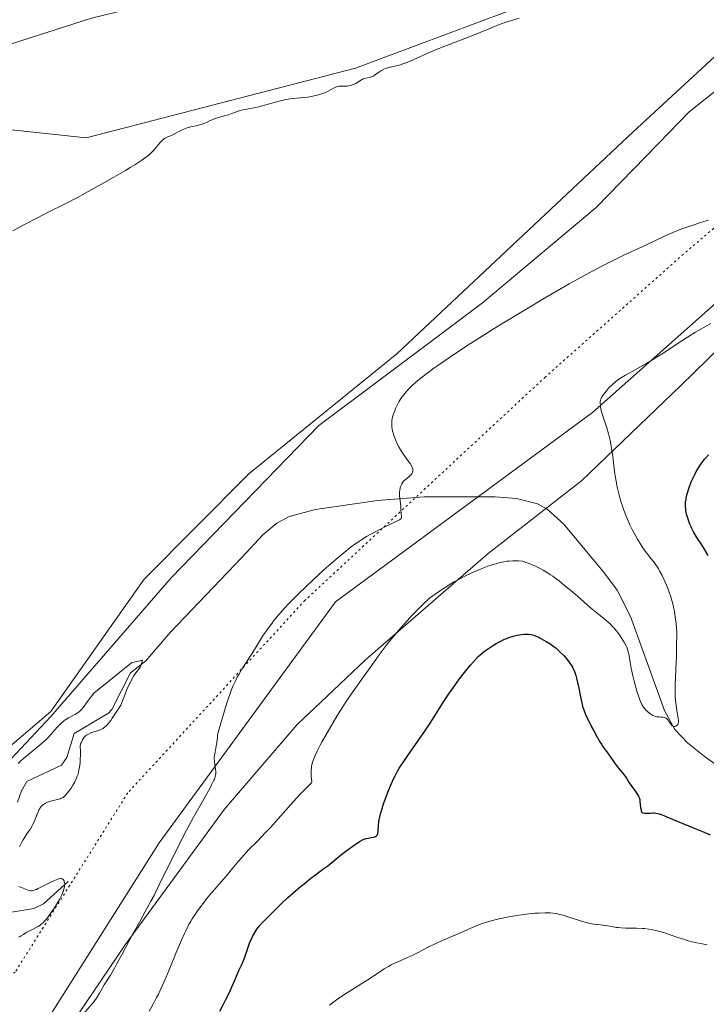
# Model space of a CAD drawing. Units: metres. Extents: x 625747 to 629234, y 4660157 to 4662532.
# Drawn here: x 626174 to 626334, y 4661002 to 4661231 of the extents above; entities that cross this region are included whole.
import ezdxf

# ---------------------------------------------------------------- set-up
doc = ezdxf.new("R2010")
doc.units = ezdxf.units.M
doc.header["$MEASUREMENT"] = 0
doc.linetypes.add('DGN Style 5', pattern=[1.153612, 0.494405, -0.659207])
for name, color, linetype, lineweight in [('Comarca CxS', 21, 'Continuous', 0), ('Comunidad Autónoma CxS', 142, 'Continuous', 0), ('Corriente natural lineal', 142, 'Continuous', 13), ('Cultivos herbáceos CxS', 92, 'Continuous', 0), ('Curva de nivel maestra', 30, 'Continuous', 30), ('Curva de nivel normal', 30, 'Continuous', 0), ('Espacio natural protegido CxS', 121, 'Continuous', 0), ('Matorral CxS', 135, 'Continuous', 0), ('Municipio CxS', 4, 'Continuous', 0), ('Pastizal CxS', 92, 'Continuous', 0), ('Provincia CxS', 1, 'Continuous', 0), ('Vía pecuaria CxS', 92, 'Continuous', 13), ('Vía pecuaria eje', 92, 'DGN Style 5', 0)]:
    doc.layers.add(name, color=color, linetype=linetype, lineweight=lineweight)

# ---------------------------------------------------------------- blocks, each defined once
blk = doc.blocks.new('*U19')
at = {"layer": 'Matorral CxS', "color": 135, "linetype": 'Continuous', "lineweight": 0}
for points in [[(626086.4465, 4660999.2107, 331.9212), (626096.9983, 4661009.6685, 331.2833), (626103.9771, 4661016.5849, 330.5597), (626128.2227, 4661015.1593, 331.238), (626152.7125, 4661045.8013, 332.8948), (626180.8995, 4661069.7683, 336.6619), (626202.6219, 4661100.6093, 338.0265), (626226.9875, 4661125.1457, 338.1902), (626261.4609, 4661153.0285, 338.6514), (626316.5007, 4661204.7495, 337.4454), (626380.3155, 4661263.6021, 334.0198)], [(626651.2615, 4661499.2573, 340.0355), (626623.2691, 4661449.5309, 340.222), (626594.9047, 4661398.2621, 340.0698), (626566.8993, 4661363.5019, 339.9732), (626510.8885, 4661306.5691, 337.0921), (626452.3487, 4661259.2155, 334.3508), (626416.2287, 4661231.7995, 336.4709), (626382.5995, 4661199.3999, 336.3259), (626342.7065, 4661171.0991, 343.0815), (626307.0287, 4661139.3781, 344.8233), (626247.2131, 4661095.2933, 341.106), (626206.1111, 4661039.2157, 338.0551), (626177.3361, 4660993.6833, 338.2835)]]:
    blk.add_polyline3d(points, dxfattribs=at)

msp = doc.modelspace()

# ---------------------------------------------------------------- linework, layer by layer
at = {"layer": 'Comarca CxS', "color": 21, "linetype": 'Continuous', "lineweight": 0}
msp.add_3dface([(629234.11, 4660218.85), (625787.71, 4660156.76), (625746.54, 4662469.87), (629191.8, 4662531.98)], dxfattribs=at)
at = {"layer": 'Comunidad Autónoma CxS', "color": 142, "linetype": 'Continuous', "lineweight": 0}
msp.add_3dface([(629234.11, 4660218.85), (625787.71, 4660156.76), (625746.54, 4662469.87), (629191.8, 4662531.98)], dxfattribs=at)
at = {"layer": 'Corriente natural lineal', "color": 142, "linetype": 'Continuous', "lineweight": 13}
for points in [[(626377.6193, 4661267.7261, 334.0455), (626374.8101, 4661267.7801, 334.08), (626369.8201, 4661267.5501, 334.0714), (626356.2001, 4661266.3101, 334.1098), (626351.2801, 4661265.2901, 334.1078), (626326.3101, 4661257.8801, 333.908), (626319.2001, 4661256.1701, 333.877), (626294.5501, 4661252.0001, 333.9292), (626248.9101, 4661241.6601, 333.3749), (626237.6201, 4661239.5901, 333.4008), (626215.7601, 4661236.5801, 333.2586), (626203.4601, 4661234.3501, 333.1831), (626190.3501, 4661231.2201, 333.1113), (626169.8201, 4661224.5801, 333.0485), (626162.1201, 4661222.4201, 333.1234), (626148.8201, 4661219.8101, 333.0086), (626140.7301, 4661218.9501, 332.7634), (626119.6301, 4661219.3101, 332.6848), (626103.9001, 4661218.9201, 332.5169), (626096.3001, 4661217.8401, 332.4562), (626085.8401, 4661215.8101, 332.7109), (626070.5701, 4661210.2001, 332.6666), (626065.9601, 4661207.5501, 332.6157)], [(626339.9201, 4661054.4001, 346.5365), (626333.0701, 4661059.4101, 346.1133), (626329.1901, 4661062.5401, 345.7603), (626326.2201, 4661065.6401, 345.3855), (626323.8101, 4661070.0401, 344.9406), (626315.8501, 4661091.9401, 343.811), (626312.7701, 4661098.0201, 343.1028), (626309.8101, 4661102.0301, 342.6581), (626300.3601, 4661113.4301, 341.5772), (626296.4901, 4661116.9301, 341.3314), (626294.2401, 4661118.1201, 341.2338), (626289.3701, 4661119.3901, 341.105), (626284.3801, 4661119.7901, 340.9131), (626267.8001, 4661119.7701, 340.2161), (626256.9801, 4661118.9301, 339.5787), (626242.5201, 4661116.8601, 338.4729), (626236.4201, 4661115.2201, 338.3681), (626233.5001, 4661113.6401, 338.3184), (626230.2801, 4661110.9201, 338.2511), (626225.4001, 4661105.6201, 338.0754), (626208.7101, 4661088.1801, 337.1548), (626203.0001, 4661081.6001, 336.4661), (626199.4801, 4661078.7901, 336.0183), (626195.1001, 4661070.3001, 335.3779), (626194.3301, 4661069.3901, 335.3622), (626186.3001, 4661064.6501, 335.4747), (626184.6101, 4661059.1201, 334.781), (626183.3501, 4661057.3101, 334.4934), (626175.3101, 4661053.5101, 334.5365), (626174.0701, 4661051.3301, 334.4418), (626173.1401, 4661048.7201, 334.335)], [(626184.9101, 4661030.1901, 335.3916), (626179.1701, 4661025.0101, 334.7534), (626176.9301, 4661023.9101, 334.422), (626167.9501, 4661022.4601, 333.7525), (626165.4601, 4661022.5701, 333.6847), (626161.1901, 4661026.0601, 333.6882), (626160.6501, 4661026.1301, 333.6559), (626158.3001, 4661025.0401, 333.4139), (626155.0801, 4661024.5101, 333.0965), (626152.0401, 4661025.3001, 332.6707), (626149.8501, 4661026.5101, 332.2021), (626149.0201, 4661028.2801, 331.8603), (626148.9701, 4661028.8601, 331.8204), (626149.2301, 4661034.5901, 331.5758)]]:
    msp.add_polyline3d(points, dxfattribs=at)
at = {"layer": 'Cultivos herbáceos CxS', "color": 92, "linetype": 'Continuous', "lineweight": 0}
for points in [[(625776.3156, 4660796.9492, 332.8929), (625798.6593, 4660793.4787, 333.0694), (625827.5965, 4660798.9357, 333.4378), (625903.4191, 4660833.9807, 334.3734), (625973.2393, 4660863.5017, 335.5771), (626040.3613, 4660910.7337, 336.3777), (626066.5177, 4660944.3807, 336.6634), (626069.0089, 4660963.0721, 333.8386), (626075.2365, 4660984.2569, 332.0162), (626086.4465, 4660999.2107, 331.9212), (626096.9983, 4661009.6685, 331.2833), (626103.9771, 4661016.5849, 330.5597), (626128.2227, 4661015.1593, 331.238), (626152.7125, 4661045.8013, 332.8948), (626180.8995, 4661069.7683, 336.6619), (626202.6219, 4661100.6093, 338.0265), (626226.9875, 4661125.1457, 338.1902), (626261.4609, 4661153.0285, 338.6514), (626316.5007, 4661204.7495, 337.4454), (626380.3155, 4661263.6021, 334.0198)], [(626066.0891, 4661155.0095, 333.407), (626072.9483, 4661174.2149, 333.6591), (626078.4355, 4661188.6193, 333.7942), (626096.9549, 4661203.7095, 333.5273), (626127.6671, 4661209.9641, 333.3335), (626189.0915, 4661203.3297, 334.006), (626251.8291, 4661219.5867, 334.5146), (626301.2715, 4661238.1281, 334.2621), (626350.7139, 4661256.6693, 334.0215), (626380.3155, 4661263.6021, 334.0198), (626316.5007, 4661204.7495, 337.4454), (626261.4609, 4661153.0285, 338.6514), (626226.9875, 4661125.1457, 338.1902), (626202.6219, 4661100.6093, 338.0265), (626180.8995, 4661069.7683, 336.6619), (626152.7125, 4661045.8013, 332.8948), (626128.2227, 4661015.1593, 331.238), (626103.9771, 4661016.5849, 330.5597), (626096.9983, 4661009.6685, 331.2833), (626086.4465, 4660999.2107, 331.9212), (626075.2365, 4660984.2569, 332.0162), (626069.0089, 4660963.0721, 333.8386)], [(626380.3155, 4661263.6021, 334.0198), (626350.7139, 4661256.6693, 334.0215), (626301.2715, 4661238.1281, 334.2621), (626251.8291, 4661219.5867, 334.5146), (626189.0915, 4661203.3297, 334.006), (626127.6671, 4661209.9641, 333.3335), (626096.9549, 4661203.7095, 333.5273), (626078.4355, 4661188.6193, 333.7942), (626072.9483, 4661174.2149, 333.6591), (626066.0891, 4661155.0095, 333.407)]]:
    msp.add_polyline3d(points, dxfattribs=at)
at = {"layer": 'Curva de nivel maestra', "color": 30, "linetype": 'Continuous', "lineweight": 30, "elevation": 350, "flags": 128}
for points in [[(626333.97, 4661106.1301), (626333.09, 4661107.6001), (626332.46, 4661108.5901), (626331.34, 4661110.3401), (626330.58, 4661111.6201), (626330.18, 4661112.4101), (626329.98, 4661112.8101), (626329.71, 4661113.4301), (626329.36, 4661114.3601), (626329.07, 4661115.2801), (626328.95, 4661115.7401), (626328.79, 4661116.5501), (626328.74, 4661116.9501), (626328.7, 4661117.5701), (626328.71, 4661118.2001), (626328.73, 4661118.5301), (626328.82, 4661119.2101), (626328.88, 4661119.5701), (626329, 4661120.1301), (626329.16, 4661120.7201), (626329.56, 4661121.9601), (626330.05, 4661123.2301), (626330.42, 4661124.0701), (626330.93, 4661125.1401), (626331.19, 4661125.6401), (626331.49, 4661126.1701), (626332.09, 4661127.1301), (626332.7, 4661127.9901), (626333.13, 4661128.5301), (626333.42, 4661128.8701), (626334.04, 4661129.5401)], [(626220.23, 4661000.0701), (626221.11, 4661001.6701), (626221.59, 4661002.6001), (626222.39, 4661004.2701), (626224.35, 4661008.7701), (626224.69, 4661009.4901), (626225.33, 4661010.7801), (626225.78, 4661011.8301), (626226.08, 4661012.6501), (626226.7, 4661014.5001), (626227.2, 4661015.9001), (626227.67, 4661017.0501), (626227.93, 4661017.6001), (626228.37, 4661018.3901), (626228.88, 4661019.1601), (626229.17, 4661019.5401), (626229.48, 4661019.9101), (626230.16, 4661020.6601), (626230.89, 4661021.4101), (626232.38, 4661022.8801), (626234.63, 4661025.1401), (626236.03, 4661026.4601), (626237.77, 4661027.9801), (626239.03, 4661029.0301), (626239.87, 4661029.7201), (626241.46, 4661030.9801), (626242.52, 4661031.7801), (626244.27, 4661033.0701), (626245.38, 4661033.9001), (626248.67, 4661036.5601), (626249.6, 4661037.2801), (626251.54, 4661038.6801), (626252.78, 4661039.5101), (626253.11, 4661039.7101), (626253.64, 4661040.0001), (626254.06, 4661040.1801), (626254.3, 4661040.2501), (626254.77, 4661040.3301), (626255.58, 4661040.4401), (626255.98, 4661040.5101), (626256.34, 4661040.6101), (626256.5, 4661040.6801), (626256.75, 4661040.8301), (626256.89, 4661041.0101), (626256.98, 4661041.1801), (626257.04, 4661041.4001), (626257.12, 4661041.9701), (626257.19, 4661043.2601), (626257.3, 4661044.1701), (626257.52, 4661045.3101), (626257.68, 4661045.9701), (626257.88, 4661046.6901), (626258.39, 4661048.2801), (626258.99, 4661049.9501), (626259.41, 4661051.0601), (626260.23, 4661053.0701), (626260.79, 4661054.3001), (626261.06, 4661054.8501), (626261.62, 4661055.8901), (626262.04, 4661056.5901), (626263.07, 4661058.1601), (626264.06, 4661059.5901), (626266.39, 4661062.9101), (626268.15, 4661065.4801), (626269.21, 4661067.1001), (626271.08, 4661070.0401), (626272.35, 4661072.0401), (626273.59, 4661073.9101), (626274.41, 4661075.1001), (626274.97, 4661075.8701), (626276.08, 4661077.3901), (626277.22, 4661078.8701), (626277.79, 4661079.5801), (626278.62, 4661080.5901), (626279.76, 4661081.8901), (626280.44, 4661082.6001), (626280.77, 4661082.9101), (626281.41, 4661083.4701), (626281.85, 4661083.8201), (626282.81, 4661084.5001), (626283.95, 4661085.2301), (626284.57, 4661085.6001), (626285.54, 4661086.1301), (626286.54, 4661086.6201), (626287.05, 4661086.8301), (626287.55, 4661087.0201), (626288.53, 4661087.3301), (626289.46, 4661087.5601), (626290.05, 4661087.6701), (626290.42, 4661087.7201), (626291.11, 4661087.8001), (626291.79, 4661087.8201), (626292.11, 4661087.8001), (626292.7, 4661087.7201), (626293.1, 4661087.6201), (626293.36, 4661087.5401), (626293.93, 4661087.3201), (626294.27, 4661087.1701), (626294.99, 4661086.8201), (626295.73, 4661086.4101), (626296.22, 4661086.1201), (626297.14, 4661085.5501), (626298.03, 4661084.9401), (626298.56, 4661084.5201), (626298.9, 4661084.2201), (626299.62, 4661083.5601), (626300.4, 4661082.7601), (626300.81, 4661082.3101), (626301.4, 4661081.5801), (626301.95, 4661080.8001), (626302.2, 4661080.3901), (626302.43, 4661079.9701), (626302.82, 4661079.1101), (626303.15, 4661078.2001), (626303.33, 4661077.5801), (626303.65, 4661076.2701), (626303.86, 4661075.2501), (626304.24, 4661073.2301), (626304.53, 4661071.8301), (626304.82, 4661070.7301), (626305, 4661070.1901), (626305.33, 4661069.3501), (626305.52, 4661068.8901), (626306, 4661067.8601), (626306.84, 4661066.2101), (626307.31, 4661065.3201), (626308.04, 4661063.9901), (626308.76, 4661062.7501), (626309.1, 4661062.1901), (626309.42, 4661061.6901), (626310, 4661060.8501), (626310.34, 4661060.3801), (626310.94, 4661059.6201), (626311.31, 4661059.1301), (626312.72, 4661057.1101), (626313.1, 4661056.6201), (626313.95, 4661055.5801), (626314.56, 4661054.7901), (626314.92, 4661054.2601), (626315.59, 4661053.2001), (626316.16, 4661052.3601), (626317.07, 4661051.1401), (626317.5, 4661050.5001), (626317.74, 4661050.0701), (626317.84, 4661049.8501), (626317.96, 4661049.5201), (626318.02, 4661049.3001), (626318.09, 4661048.8601), (626318.23, 4661047.4601), (626318.33, 4661046.9401), (626318.4, 4661046.6801), (626318.56, 4661046.2601), (626318.77, 4661046.1901), (626319.19, 4661046.1101), (626319.62, 4661046.1001), (626320.55, 4661046.1701), (626321.06, 4661046.1901), (626321.34, 4661046.1801), (626321.77, 4661046.1401), (626322.23, 4661046.0501), (626322.55, 4661045.9601), (626323.22, 4661045.7401), (626324.32, 4661045.3101), (626326.74, 4661044.2401), (626328.05, 4661043.7001), (626330.72, 4661042.6401), (626332.64, 4661041.8601), (626334.43, 4661041.0801)]]:
    msp.add_lwpolyline(points, dxfattribs=at)
at = {"layer": 'Curva de nivel normal', "color": 30, "linetype": 'Continuous', "lineweight": 0, "flags": 128}
for points, elevation in [([(626172.04, 4661181.6801), (626174.15, 4661182.8201), (626177.98, 4661184.8301), (626180.28, 4661186.0001), (626184.09, 4661187.9001), (626187.23, 4661189.5201), (626188.92, 4661190.4401), (626192.71, 4661192.5301), (626195.59, 4661194.1801), (626198.25, 4661195.7301), (626199.41, 4661196.4301), (626200.43, 4661197.0701), (626202.06, 4661198.1401), (626203.25, 4661198.9901), (626203.84, 4661199.4701), (626204.18, 4661199.7601), (626204.73, 4661200.2801), (626205.23, 4661200.8201), (626205.99, 4661201.7501), (626206.44, 4661202.3101), (626206.89, 4661202.7701), (626207.19, 4661203.0201), (626207.4, 4661203.1701), (626207.83, 4661203.4201), (626208.18, 4661203.5901), (626208.98, 4661203.9201), (626209.69, 4661204.2601), (626210.84, 4661204.9001), (626211.51, 4661205.2401), (626212.23, 4661205.5501), (626212.61, 4661205.6901), (626213.41, 4661205.9101), (626215.03, 4661206.2401), (626215.79, 4661206.4101), (626216.13, 4661206.5001), (626216.76, 4661206.7301), (626217.14, 4661206.9001), (626217.88, 4661207.2701), (626218.47, 4661207.5401), (626218.79, 4661207.6701), (626219.49, 4661207.9101), (626221.06, 4661208.3601), (626222.26, 4661208.7101), (626223.02, 4661208.9801), (626224.51, 4661209.5301), (626225.26, 4661209.7701), (626225.65, 4661209.8801), (626226.47, 4661210.0501), (626228.28, 4661210.3601), (626229.29, 4661210.5601), (626229.84, 4661210.6901), (626230.98, 4661211.0001), (626233.44, 4661211.7301), (626234.71, 4661212.0601), (626235.33, 4661212.2001), (626236.57, 4661212.4101), (626237.37, 4661212.5101), (626238.95, 4661212.6601), (626240.65, 4661212.8401), (626241.2, 4661212.9201), (626242.26, 4661213.1201), (626243.26, 4661213.3601), (626243.68, 4661213.4701), (626244.45, 4661213.7301), (626244.98, 4661213.9401), (626245.67, 4661214.2601), (626246.75, 4661214.8701), (626247.2, 4661215.1101), (626247.41, 4661215.2001), (626247.62, 4661215.2701), (626248.02, 4661215.3501), (626248.42, 4661215.3701), (626249.26, 4661215.3601), (626249.88, 4661215.3801), (626250.2, 4661215.4101), (626250.69, 4661215.5001), (626251.18, 4661215.6401), (626251.42, 4661215.7401), (626251.89, 4661215.9901), (626253.21, 4661216.8401), (626253.42, 4661216.9501), (626253.63, 4661217.0401), (626254.03, 4661217.1801), (626254.28, 4661217.2501), (626255.13, 4661217.4201), (626255.56, 4661217.5501), (626255.77, 4661217.6401), (626256.1, 4661217.8001), (626256.61, 4661218.1301), (626257.41, 4661218.7401), (626257.9, 4661219.0501), (626258.48, 4661219.3401), (626258.8, 4661219.4701), (626259.52, 4661219.6801), (626261.28, 4661220.0801), (626262.31, 4661220.3601), (626262.86, 4661220.5401), (626264.04, 4661220.9901), (626264.9, 4661221.3601), (626266.85, 4661222.2301), (626269.53, 4661223.4101), (626271.64, 4661224.2701), (626279.3, 4661227.2401), (626281.02, 4661227.9401), (626283.84, 4661229.1001), (626285.78, 4661229.8401), (626287.16, 4661230.3201), (626289.93, 4661231.2101)], 335), ([(626188.35, 4660999.2601), (626190.56, 4661001.7301), (626190.99, 4661002.2601), (626191.18, 4661002.5101), (626191.52, 4661003.0401), (626192.2, 4661004.2301), (626192.82, 4661005.3101), (626193.34, 4661006.1601), (626194.76, 4661008.4501), (626195.7, 4661010.0301), (626196.23, 4661010.9701), (626197.43, 4661013.1401), (626200.03, 4661018.0101), (626201.82, 4661021.3401), (626202.79, 4661023.1001), (626204.22, 4661025.6201), (626204.98, 4661027.0001), (626205.39, 4661027.8301), (626206.13, 4661029.4601), (626206.74, 4661030.7701), (626209.34, 4661035.8201), (626211.55, 4661040.3701), (626212.48, 4661042.1801), (626213, 4661043.1501), (626214.14, 4661045.2301), (626216.53, 4661049.4001), (626217.99, 4661052.0101), (626218.35, 4661052.6901), (626218.86, 4661053.7801), (626218.98, 4661054.0801), (626219.15, 4661054.5901), (626219.25, 4661055.0301), (626219.29, 4661055.2901), (626219.3, 4661055.7801), (626219.27, 4661056.3501), (626219.12, 4661057.4801), (626219.01, 4661058.2501), (626218.97, 4661058.8501), (626218.97, 4661059.1301), (626219, 4661059.5701), (626219.13, 4661060.3301), (626219.42, 4661061.7101), (626219.57, 4661062.6301), (626219.68, 4661063.7501), (626219.71, 4661064.3901), (626220.47, 4661067.0801), (626220.93, 4661068.6401), (626221.75, 4661071.2901), (626222.11, 4661072.4001), (626222.76, 4661074.2501), (626223.32, 4661075.7001), (626223.67, 4661076.4901), (626223.89, 4661076.9601), (626224.31, 4661077.8101), (626224.67, 4661078.4501), (626225.37, 4661079.6301), (626227.54, 4661082.9701), (626228.06, 4661083.8101), (626229.19, 4661085.6601), (626230.13, 4661087.1701), (626231.2, 4661088.7601), (626231.79, 4661089.5701), (626232.41, 4661090.4001), (626232.85, 4661090.9601), (626233.79, 4661092.0901), (626235.34, 4661093.8501), (626236.47, 4661095.0601), (626237.27, 4661095.8901), (626238.98, 4661097.6001), (626240.01, 4661098.6001), (626242.15, 4661100.6201), (626244.32, 4661102.6001), (626245.73, 4661103.8501), (626248.29, 4661106.0601), (626249.13, 4661106.7601), (626250.62, 4661107.9401), (626251.94, 4661108.9001), (626252.77, 4661109.4701), (626253.32, 4661109.8201), (626254.44, 4661110.5001), (626256.46, 4661111.6401), (626257.81, 4661112.3601), (626258.67, 4661112.8001), (626260.16, 4661113.5201), (626260.76, 4661113.8001), (626261.66, 4661114.1901), (626262.11, 4661114.4101), (626262.32, 4661114.5501), (626262.4, 4661114.6201), (626262.49, 4661114.7401), (626262.57, 4661114.9601), (626262.59, 4661115.1601), (626262.58, 4661115.3801), (626262.51, 4661115.8301), (626262.45, 4661116.1701), (626262.42, 4661116.4901), (626262.42, 4661117.1301), (626262.39, 4661117.6401), (626262.35, 4661118.0301), (626262.21, 4661118.9701), (626262.13, 4661119.8601), (626262.11, 4661120.4901), (626262.12, 4661120.8201), (626262.16, 4661121.3301), (626262.26, 4661121.8401), (626262.33, 4661122.0901), (626262.52, 4661122.5901), (626262.65, 4661122.8201), (626262.88, 4661123.1601), (626263.06, 4661123.3801), (626263.47, 4661123.7801), (626263.77, 4661124.0301), (626264.35, 4661124.5201), (626264.74, 4661124.8901), (626264.95, 4661125.1501), (626265.03, 4661125.2901), (626265.14, 4661125.4901), (626265.2, 4661125.7101), (626265.22, 4661125.9401), (626265.19, 4661126.1801), (626265.12, 4661126.4301), (626265.06, 4661126.6001), (626264.89, 4661126.9701), (626264.54, 4661127.5401), (626264.27, 4661127.9401), (626263.65, 4661128.7801), (626262.94, 4661129.7701), (626262.61, 4661130.2701), (626262.02, 4661131.2901), (626261.51, 4661132.2701), (626261.23, 4661132.9001), (626260.78, 4661134.0301), (626260.66, 4661134.4001), (626260.47, 4661135.0501), (626260.36, 4661135.6001), (626260.31, 4661135.9401), (626260.28, 4661136.5601), (626260.29, 4661137.1601), (626260.33, 4661137.4701), (626260.41, 4661137.9701), (626260.64, 4661138.8501), (626260.97, 4661139.7901), (626261.17, 4661140.3001), (626261.53, 4661141.0901), (626261.96, 4661141.8901), (626262.19, 4661142.2901), (626262.44, 4661142.6801), (626262.99, 4661143.4401), (626263.61, 4661144.2001), (626264.07, 4661144.7001), (626265.12, 4661145.7401), (626266.38, 4661146.8601), (626267.13, 4661147.4801), (626268.45, 4661148.5101), (626270.06, 4661149.6901), (626271, 4661150.3601), (626273.96, 4661152.3901), (626275.69, 4661153.5501), (626278.62, 4661155.4601), (626281.95, 4661157.5801), (626283.76, 4661158.7101), (626286.31, 4661160.2901), (626291.73, 4661163.5701), (626295.83, 4661166.0001), (626299.76, 4661168.2801), (626301.59, 4661169.3301), (626303.32, 4661170.3001), (626306.42, 4661172.0001), (626309.08, 4661173.4101), (626310.61, 4661174.2001), (626313.11, 4661175.4401), (626314.52, 4661176.1101), (626318.58, 4661177.9601), (626320.1, 4661178.6801), (626323.53, 4661180.3001), (626325.88, 4661181.3701), (626326.52, 4661181.6401), (626327.61, 4661182.0701), (626328.51, 4661182.3901), (626330.68, 4661183.1101), (626331.94, 4661183.5401), (626332.98, 4661183.8801), (626334.07, 4661184.2001)], 340), ([(626203.77, 4661000.0201), (626204.71, 4661001.6501), (626205.54, 4661003.2001), (626205.97, 4661004.0301), (626206.63, 4661005.4001), (626207.33, 4661006.9501), (626207.7, 4661007.8001), (626208.48, 4661009.6901), (626210.12, 4661013.7301), (626211.31, 4661016.5601), (626212.04, 4661018.1501), (626212.38, 4661018.8701), (626213.07, 4661020.1801), (626213.53, 4661020.9901), (626213.85, 4661021.5101), (626214.51, 4661022.5501), (626214.91, 4661023.1301), (626215.74, 4661024.3001), (626216.6, 4661025.4501), (626217.17, 4661026.1901), (626218.28, 4661027.5601), (626219.06, 4661028.4601), (626220.55, 4661030.1501), (626221.77, 4661031.5501), (626222.69, 4661032.6301), (626224.6, 4661034.9301), (626225.9, 4661036.4501), (626226.95, 4661037.5901), (626229, 4661039.6301), (626230.92, 4661041.6301), (626232.03, 4661042.8301), (626233.82, 4661044.7901), (626237.38, 4661048.8101), (626238.96, 4661050.5201), (626241.21, 4661052.7701), (626241.59, 4661053.2201), (626241.69, 4661053.4001), (626241.54, 4661054.7201), (626241.51, 4661055.2601), (626241.5, 4661055.5801), (626241.51, 4661056.1701), (626241.57, 4661056.6901), (626241.62, 4661057.0201), (626241.78, 4661057.6601), (626242, 4661058.3601), (626242.14, 4661058.7501), (626242.4, 4661059.3901), (626242.92, 4661060.5301), (626243.65, 4661061.9501), (626244.11, 4661062.7901), (626245.8, 4661065.7901), (626247.51, 4661068.6801), (626248.35, 4661070.0501), (626249.48, 4661071.8701), (626249.97, 4661072.6201), (626250.82, 4661073.8701), (626253.33, 4661077.3201), (626254.08, 4661078.3801), (626255.87, 4661080.9001), (626257.39, 4661083.0001), (626259.01, 4661085.1601), (626259.85, 4661086.2201), (626260.69, 4661087.2601), (626262.35, 4661089.2101), (626263.94, 4661090.9901), (626264.92, 4661092.0401), (626266.59, 4661093.7801), (626267.94, 4661095.1201), (626268.66, 4661095.7701), (626269.11, 4661096.1501), (626270.12, 4661096.9101), (626271.39, 4661097.8101), (626272.13, 4661098.3101), (626273.33, 4661099.0901), (626274.61, 4661099.8701), (626275.28, 4661100.2501), (626275.95, 4661100.6201), (626277.3, 4661101.3201), (626278.63, 4661101.9601), (626279.5, 4661102.3501), (626281.12, 4661103.0301), (626282.7, 4661103.6301), (626283.64, 4661103.9501), (626284.22, 4661104.1301), (626285.3, 4661104.4201), (626286.41, 4661104.6601), (626287.11, 4661104.7701), (626287.57, 4661104.8201), (626288.46, 4661104.9001), (626289.36, 4661104.9101), (626289.84, 4661104.8801), (626290.62, 4661104.7601), (626291.21, 4661104.6101), (626291.52, 4661104.5201), (626292.03, 4661104.3401), (626292.58, 4661104.1301), (626293.76, 4661103.6001), (626295, 4661102.9801), (626295.54, 4661102.6801), (626296.58, 4661102.0801), (626297.29, 4661101.6401), (626297.77, 4661101.3201), (626298.6, 4661100.7101), (626299.32, 4661100.1401), (626300.56, 4661099.0801), (626301.18, 4661098.5701), (626302.49, 4661097.5401), (626303.54, 4661096.6701), (626304.27, 4661096.0301), (626305.79, 4661094.6501), (626306.96, 4661093.6301), (626307.73, 4661092.9901), (626309.23, 4661091.8101), (626310.24, 4661090.9901), (626311.12, 4661090.1901), (626311.65, 4661089.6601), (626311.98, 4661089.3001), (626312.61, 4661088.5501), (626313.29, 4661087.6401), (626313.71, 4661087.0201), (626314.45, 4661085.8201), (626314.84, 4661085.1101), (626315, 4661084.7601), (626315.21, 4661084.2401), (626315.38, 4661083.7001), (626315.45, 4661083.4201), (626315.58, 4661082.8101), (626315.81, 4661081.3201), (626316.07, 4661079.8801), (626316.45, 4661078.1301), (626316.75, 4661076.8801), (626317.38, 4661074.5701), (626317.8, 4661073.2301), (626318.05, 4661072.5301), (626318.22, 4661072.1301), (626318.56, 4661071.4401), (626318.94, 4661070.8001), (626319.22, 4661070.4301), (626319.41, 4661070.2101), (626319.81, 4661069.8001), (626320.3, 4661069.3901), (626320.64, 4661069.1501), (626321.08, 4661068.8901), (626321.28, 4661068.7901), (626321.72, 4661068.6301), (626322.01, 4661068.5701), (626322.63, 4661068.5201), (626323.13, 4661068.5001), (626323.39, 4661068.4801), (626323.79, 4661068.3901), (626324.04, 4661068.2901), (626324.16, 4661068.2201), (626324.34, 4661068.1001), (626324.44, 4661068.0001), (626324.65, 4661067.7701), (626324.83, 4661067.5101), (626325.18, 4661066.9801), (626325.44, 4661066.6401), (626325.57, 4661066.5001), (626325.8, 4661066.3701), (626326.08, 4661066.3201), (626326.27, 4661066.3401), (626326.44, 4661066.4001), (626326.55, 4661066.4501), (626326.74, 4661066.5901), (626326.89, 4661066.7601), (626326.94, 4661066.8601), (626327, 4661067.0401), (626327.03, 4661067.4001), (626327.03, 4661067.6301), (626326.96, 4661068.2101), (626326.87, 4661068.7001), (626326.65, 4661069.9501), (626326.49, 4661071.1301), (626326.36, 4661072.5401), (626326.32, 4661073.3401), (626326.3, 4661074.1901), (626326.32, 4661076.0001), (626326.55, 4661081.2501), (626326.57, 4661082.5401), (626326.56, 4661084.3601), (626326.56, 4661085.3101), (626326.6, 4661085.8501), (626326.69, 4661087.0201), (626326.7, 4661087.7701), (626326.69, 4661088.2201), (626326.62, 4661089.2701), (626326.44, 4661090.9001), (626326.32, 4661091.7601), (626326.11, 4661093.0501), (626325.99, 4661093.6801), (626325.87, 4661094.2701), (626325.6, 4661095.4001), (626325.3, 4661096.4601), (626325.08, 4661097.1401), (626324.58, 4661098.5201), (626323.99, 4661099.9101), (626323.68, 4661100.6101), (626323.18, 4661101.6201), (626322.67, 4661102.5701), (626322.41, 4661103.0101), (626322.15, 4661103.4201), (626321.62, 4661104.1701), (626321.28, 4661104.6301), (626320.57, 4661105.5201), (626320.04, 4661106.2001), (626319.32, 4661107.1601), (626318.95, 4661107.6801), (626318.39, 4661108.5101), (626317.53, 4661109.9001), (626316.74, 4661111.2801), (626316.34, 4661112.0401), (626315.74, 4661113.2601), (626315.15, 4661114.5901), (626314.85, 4661115.3001), (626314.33, 4661116.6301), (626314.08, 4661117.3301), (626313.72, 4661118.4301), (626313.22, 4661120.1701), (626312.91, 4661121.4001), (626312.78, 4661122.0301), (626312.59, 4661123.0001), (626312.27, 4661125.0301), (626311.75, 4661129.1401), (626311.48, 4661131.0801), (626311.32, 4661132.0001), (626311.15, 4661132.8601), (626310.76, 4661134.4401), (626310.35, 4661135.8401), (626309.58, 4661138.1501), (626309.17, 4661139.5201), (626308.99, 4661140.2901), (626308.91, 4661140.7401), (626308.87, 4661141.0201), (626308.84, 4661141.5301), (626308.85, 4661141.9701), (626308.88, 4661142.1801), (626308.95, 4661142.4801), (626309.13, 4661142.9201), (626309.25, 4661143.1501), (626309.58, 4661143.6301), (626310.26, 4661144.4501), (626310.79, 4661145.0301), (626311.84, 4661146.0701), (626312.44, 4661146.6101), (626312.77, 4661146.8701), (626313.38, 4661147.2801), (626314.74, 4661148.1001), (626319.42, 4661150.7401), (626321.24, 4661151.8101), (626322.13, 4661152.3601), (626323.86, 4661153.4601), (626327.02, 4661155.5601), (626329.13, 4661156.9401), (626329.78, 4661157.3501), (626331.04, 4661158.1001), (626334.6, 4661160.1001)], 345), ([(626173.59, 4661038.3001), (626174.12, 4661039.3901), (626174.42, 4661039.9101), (626174.92, 4661040.7101), (626175.18, 4661041.0701), (626175.73, 4661041.8501), (626176.15, 4661042.4801), (626176.56, 4661043.1701), (626176.74, 4661043.5301), (626177.08, 4661044.3101), (626177.68, 4661045.8901), (626177.99, 4661046.6101), (626178.14, 4661046.9401), (626178.31, 4661047.2301), (626178.43, 4661047.4001), (626178.68, 4661047.7201), (626178.82, 4661047.8601), (626179.11, 4661048.1201), (626179.43, 4661048.3301), (626179.66, 4661048.4601), (626180.16, 4661048.6801), (626180.8, 4661048.8901), (626182.16, 4661049.2401), (626183.07, 4661049.5001), (626183.32, 4661049.5901), (626183.75, 4661049.8101), (626184.12, 4661050.0801), (626184.34, 4661050.3001), (626184.81, 4661050.8301), (626185.33, 4661051.5301), (626185.61, 4661051.9401), (626186.04, 4661052.6401), (626186.48, 4661053.4401), (626186.7, 4661053.8801), (626187.06, 4661054.7501), (626187.23, 4661055.2501), (626187.45, 4661056.1501), (626187.58, 4661056.8601), (626187.63, 4661057.2601), (626187.7, 4661057.9101), (626187.76, 4661058.9001), (626187.78, 4661059.4501), (626187.79, 4661060.3501), (626187.77, 4661061.8801), (626187.92, 4661062.3901), (626188.03, 4661062.6801), (626188.27, 4661063.2001), (626188.4, 4661063.4301), (626188.67, 4661063.8101), (626188.98, 4661064.1101), (626189.19, 4661064.2901), (626189.66, 4661064.5601), (626190.24, 4661064.8101), (626191.46, 4661065.2001), (626192.06, 4661065.3901), (626192.35, 4661065.5001), (626192.83, 4661065.7401), (626193.06, 4661065.8801), (626193.41, 4661066.1301), (626193.77, 4661066.4501), (626193.95, 4661066.6301), (626194.54, 4661067.3101), (626194.86, 4661067.7401), (626195.2, 4661068.2201), (626197.23, 4661071.2901), (626198.85, 4661075.4301), (626200.25, 4661078.1701), (626201.75, 4661080.1901), (626202.28, 4661081.7301), (626199.68, 4661081.1001), (626190.94, 4661074.1001), (626190.38, 4661073.3901), (626189.42, 4661072.1201), (626188.44, 4661070.7501), (626188.07, 4661070.2701), (626187.69, 4661069.8801), (626187.49, 4661069.7001), (626187.02, 4661069.3901), (626186.67, 4661069.2001), (626185.02, 4661068.3401), (626184.24, 4661067.8301), (626183.85, 4661067.5401), (626183.26, 4661067.0401), (626182.68, 4661066.4801), (626182.38, 4661066.1701), (626180.43, 4661063.9201), (626179.6, 4661063.0801), (626179.14, 4661062.6501), (626178.11, 4661061.7701), (626175.75, 4661059.8901), (626174.51, 4661058.8501), (626173.9, 4661058.3001), (626173.29, 4661057.7301)], 335), ([(626173.36, 4661017.2301), (626173.75, 4661017.3901), (626174, 4661017.5501), (626174.5, 4661017.9101), (626175.13, 4661018.3401), (626175.6, 4661018.6101), (626176.6, 4661019.0701), (626177.32, 4661019.4101), (626177.96, 4661019.7601), (626178.33, 4661020.0101), (626178.57, 4661020.1801), (626179.01, 4661020.5601), (626179.45, 4661020.9901), (626179.69, 4661021.2601), (626180.09, 4661021.7601), (626180.86, 4661022.8101), (626181.74, 4661024.1201), (626182.21, 4661024.8601), (626182.89, 4661026.0101), (626183.47, 4661027.1301), (626183.69, 4661027.6501), (626183.87, 4661028.1301), (626183.96, 4661028.4301), (626184.08, 4661028.9701), (626184.12, 4661029.2201), (626184.13, 4661029.6601), (626184.09, 4661030.0301), (626184.03, 4661030.2401), (626183.99, 4661030.3701), (626183.87, 4661030.5801), (626183.73, 4661030.7401), (626183.64, 4661030.8001), (626183.51, 4661030.8601), (626183.26, 4661030.9101), (626183.12, 4661030.9101), (626182.79, 4661030.8501), (626182.5, 4661030.7701), (626181.79, 4661030.4801), (626180.9, 4661030.0601), (626178.91, 4661029.0301), (626177.98, 4661028.5801), (626177.58, 4661028.4001), (626177.22, 4661028.2601), (626177, 4661028.1901), (626176.62, 4661028.0901), (626176.45, 4661028.0701), (626176.14, 4661028.0701), (626175.84, 4661028.1101), (626175.65, 4661028.1701), (626175.24, 4661028.3301), (626174.1, 4661028.8301), (626173.46, 4661029.0601)], 335), ([(626296.81, 4661022.9601), (626295.98, 4661022.9601), (626294.5, 4661022.8901), (626293.65, 4661022.8301), (626292.26, 4661022.6901), (626289.9, 4661022.3801), (626287.58, 4661022.0001), (626286.38, 4661021.7701), (626284.59, 4661021.3801), (626282.89, 4661020.9401), (626282.1, 4661020.7101), (626281.35, 4661020.4601), (626279.98, 4661019.9401), (626278.72, 4661019.4001), (626277.12, 4661018.6501), (626276.32, 4661018.2801), (626274.44, 4661017.4701), (626271.84, 4661016.3801), (626270.53, 4661015.7901), (626268.62, 4661014.8501), (626266.26, 4661013.6301), (626265.2, 4661013.0901), (626263.82, 4661012.4501), (626261.55, 4661011.4601), (626260.63, 4661011.0301), (626260.18, 4661010.8001), (626259.52, 4661010.4401), (626258.54, 4661009.8601), (626255.14, 4661007.6001), (626253.57, 4661006.6401), (626251.22, 4661005.1901), (626250, 4661004.4101), (626248.23, 4661003.2101), (626247.12, 4661002.4101), (626245.82, 4661001.4001)], 355), ([(626333.7, 4661015.4601), (626332.17, 4661015.7601), (626331.32, 4661015.9401), (626330.34, 4661016.1701), (626329.64, 4661016.3601), (626328.19, 4661016.7701), (626326.66, 4661017.2601), (626325.37, 4661017.7301), (626323.82, 4661018.2901), (626323.01, 4661018.5401), (626322.11, 4661018.7701), (626320.81, 4661019.0301), (626320.14, 4661019.1401), (626319.14, 4661019.2701), (626318.65, 4661019.3201), (626317.25, 4661019.3901), (626314.78, 4661019.4001), (626313.71, 4661019.4401), (626313.05, 4661019.4901), (626312.64, 4661019.5301), (626311.86, 4661019.6401), (626311.04, 4661019.8001), (626309.97, 4661020.0001), (626309.42, 4661020.0801), (626308.81, 4661020.1301), (626307.88, 4661020.2201), (626307.34, 4661020.2901), (626306.4, 4661020.4601), (626305.86, 4661020.5901), (626305.27, 4661020.7501), (626303.99, 4661021.1401), (626301.32, 4661022.0101), (626300.11, 4661022.3801), (626299.09, 4661022.6601), (626298.63, 4661022.7601), (626297.77, 4661022.8901), (626297.2, 4661022.9401), (626296.81, 4661022.9601)], 355)]:
    msp.add_lwpolyline(points, dxfattribs=dict(at, elevation=elevation))
at = {"layer": 'Espacio natural protegido CxS', "color": 121, "linetype": 'Continuous', "lineweight": 0}
msp.add_3dface([(629234.11, 4660218.85), (625787.71, 4660156.76), (625746.54, 4662469.87), (629191.8, 4662531.98)], dxfattribs=at)
msp.add_3dface([(629234.11, 4660218.85), (625787.71, 4660156.76), (625746.54, 4662469.87), (629191.8, 4662531.98)], dxfattribs=at)
at = {"layer": 'Matorral CxS', "color": 135, "linetype": 'Continuous', "lineweight": 0}
for points in [[(625776.3156, 4660796.9492, 332.8929), (625798.6593, 4660793.4787, 333.0694), (625827.5965, 4660798.9357, 333.4378), (625903.4191, 4660833.9807, 334.3734), (625973.2393, 4660863.5017, 335.5771), (626040.3613, 4660910.7337, 336.3777), (626066.5177, 4660944.3807, 336.6634), (626069.0089, 4660963.0721, 333.8386), (626075.2365, 4660984.2569, 332.0162), (626086.4465, 4660999.2107, 331.9212), (626096.9983, 4661009.6685, 331.2833), (626103.9771, 4661016.5849, 330.5597), (626128.2227, 4661015.1593, 331.238), (626152.7125, 4661045.8013, 332.8948), (626180.8995, 4661069.7683, 336.6619), (626202.6219, 4661100.6093, 338.0265), (626226.9875, 4661125.1457, 338.1902), (626261.4609, 4661153.0285, 338.6514), (626316.5007, 4661204.7495, 337.4454), (626380.3155, 4661263.6021, 334.0198)], [(626177.3361, 4660993.6833, 338.2835), (626206.1111, 4661039.2157, 338.0551), (626247.2131, 4661095.2933, 341.106), (626307.0287, 4661139.3781, 344.8233), (626342.7065, 4661171.0991, 343.0815), (626382.5995, 4661199.3999, 336.3259), (626400.6117, 4661205.1059, 337.1016), (626417.4735, 4661205.6309, 337.4371), (626451.6783, 4661222.5517, 338.2651), (626458.9041, 4661223.5029, 338.5757), (626499.0075, 4661228.7831, 338.6554), (626531.3917, 4661223.7987, 338.2176), (626598.4099, 4661187.6123, 340.5112), (626617.3325, 4661176.4459, 341.37), (626662.1705, 4661127.8465, 345.6781), (626726.9379, 4661097.9399, 348.4236)], [(626382.5995, 4661199.3999, 336.3259), (626342.7065, 4661171.0991, 343.0815), (626307.0287, 4661139.3781, 344.8233), (626247.2131, 4661095.2933, 341.106), (626206.1111, 4661039.2157, 338.0551), (626177.3361, 4660993.6833, 338.2835), (626146.3251, 4660956.9695, 338.579), (626158.7805, 4660934.5387, 338.3841), (626176.2177, 4660918.3393, 339.7699), (626194.9007, 4660909.6163, 343.4738), (626240.2327, 4660910.0757, 346.3951), (626318.4071, 4660920.9831, 351.2389), (626309.6877, 4660948.3987, 355.38), (626310.4557, 4660950.7983, 355.7038)]]:
    msp.add_polyline3d(points, dxfattribs=at)
at = {"layer": 'Municipio CxS', "color": 4, "linetype": 'Continuous', "lineweight": 0}
msp.add_3dface([(629234.11, 4660218.85), (625787.71, 4660156.76), (625746.54, 4662469.87), (629191.8, 4662531.98)], dxfattribs=at)
at = {"layer": 'Pastizal CxS', "color": 92, "linetype": 'Continuous', "lineweight": 0}
for points in [[(626380.3155, 4661263.6021, 334.0198), (626350.7139, 4661256.6693, 334.0215), (626301.2715, 4661238.1281, 334.2621), (626251.8291, 4661219.5867, 334.5146), (626189.0915, 4661203.3297, 334.006), (626127.6671, 4661209.9641, 333.3335), (626096.9549, 4661203.7095, 333.5273), (626078.4355, 4661188.6193, 333.7942), (626072.9483, 4661174.2149, 333.6591), (626066.0891, 4661155.0095, 333.407)], [(626350.7139, 4661256.6693, 334.0215), (626301.2715, 4661238.1281, 334.2621), (626251.8291, 4661219.5867, 334.5146), (626189.0915, 4661203.3297, 334.006), (626127.6671, 4661209.9641, 333.3335), (626096.9549, 4661203.7095, 333.5273), (626078.4355, 4661188.6193, 333.7942), (626072.9483, 4661174.2149, 333.6591), (626066.0891, 4661155.0095, 333.407)]]:
    msp.add_polyline3d(points, dxfattribs=at)
at = {"layer": 'Provincia CxS', "color": 1, "linetype": 'Continuous', "lineweight": 0}
msp.add_3dface([(629234.11, 4660218.85), (625787.71, 4660156.76), (625746.54, 4662469.87), (629191.8, 4662531.98)], dxfattribs=at)
at = {"layer": 'Vía pecuaria CxS', "color": 92, "linetype": 'Continuous', "lineweight": 13}
for points in [[(626067.1048, 4660940.0246, 337.3233), (626122.6674, 4661006.6997, 334.5378), (626129.9007, 4661014.3933, 333.1407), (626145.8686, 4661031.3773, 333.771), (626180.8759, 4661068.6123, 336.5705), (626208.9218, 4661100.8916, 338.4468), (626243.3177, 4661136.3458, 338.6827), (626272.0064, 4661157.8623, 338.977), (626281.4177, 4661164.9209, 338.8418), (626307.8761, 4661187.1459, 337.6017), (626322.3275, 4661201.9497, 337.3239), (626329.572, 4661209.3709, 336.8914), (626366.1051, 4661238.4314, 335.2168)], [(626067.1048, 4660940.0246, 337.3233), (626122.6674, 4661006.6997, 334.5378), (626129.9007, 4661014.3933, 333.1407), (626145.8686, 4661031.3773, 333.771), (626180.8759, 4661068.6123, 336.5705), (626208.9218, 4661100.8916, 338.4468), (626243.3177, 4661136.3458, 338.6827), (626272.0064, 4661157.8623, 338.977), (626281.4177, 4661164.9209, 338.8418), (626307.8761, 4661187.1459, 337.6017), (626322.3275, 4661201.9497, 337.3239), (626329.572, 4661209.3709, 336.8914), (626366.1051, 4661238.4314, 335.2168)], [(626349.516, 4661166.997, 345.0567), (626327.551, 4661145.589, 346.4746), (626304.466, 4661123.503, 343.0813), (626282.72, 4661106.555, 344.0222), (626254.14, 4661081.853, 344.4224), (626243.7067, 4661071.9215, 344.0585), (626238.298, 4661066.773, 343.486), (626221.354, 4661047.075, 341.4987), (626198.238, 4661015.45, 339.7279), (626176.291, 4660983.105, 340.3877)], [(626349.516, 4661166.997, 345.0567), (626327.551, 4661145.589, 346.4746), (626304.466, 4661123.503, 343.0813), (626282.72, 4661106.555, 344.0222), (626254.14, 4661081.853, 344.4224), (626243.7067, 4661071.9215, 344.0585), (626238.298, 4661066.773, 343.486), (626221.354, 4661047.075, 341.4987), (626198.238, 4661015.45, 339.7279), (626176.291, 4660983.105, 340.3877)]]:
    msp.add_polyline3d(points, dxfattribs=at)
at = {"layer": 'Vía pecuaria eje', "color": 92, "linetype": 'DGN Style 5', "lineweight": 0}
msp.add_polyline3d([(626621.0846, 4661478.6605, 341.2117), (626609.1783, 4661452.8636, 341.1578), (626594.097, 4661423.0979, 341.4834), (626574.6501, 4661397.301, 341.3572), (626520.675, 4661345.3102, 339.2545), (626458.3655, 4661287.7632, 337.0324), (626427.5659, 4661260.9378, 334.2564), (626409.1529, 4661244.9007, 335.4739), (626352.7965, 4661197.2756, 336.4498), (626328.1902, 4661176.2411, 341.2579), (626296.0433, 4661147.6661, 344.2652), (626240.0838, 4661095.6754, 340.5174), (626198.8087, 4661050.8284, 336.6304), (626172.6149, 4661009.1564, 336.1376), (626147.2149, 4660990.5033, 336.8065)], dxfattribs=at)

# ---------------------------------------------------------------- block references
at = {"layer": 'Matorral CxS', "color": 135, "linetype": 'Continuous', "lineweight": 0}
msp.add_blockref('*U19', (0, 0), dxfattribs=at)

doc.saveas('drawing.dxf')
